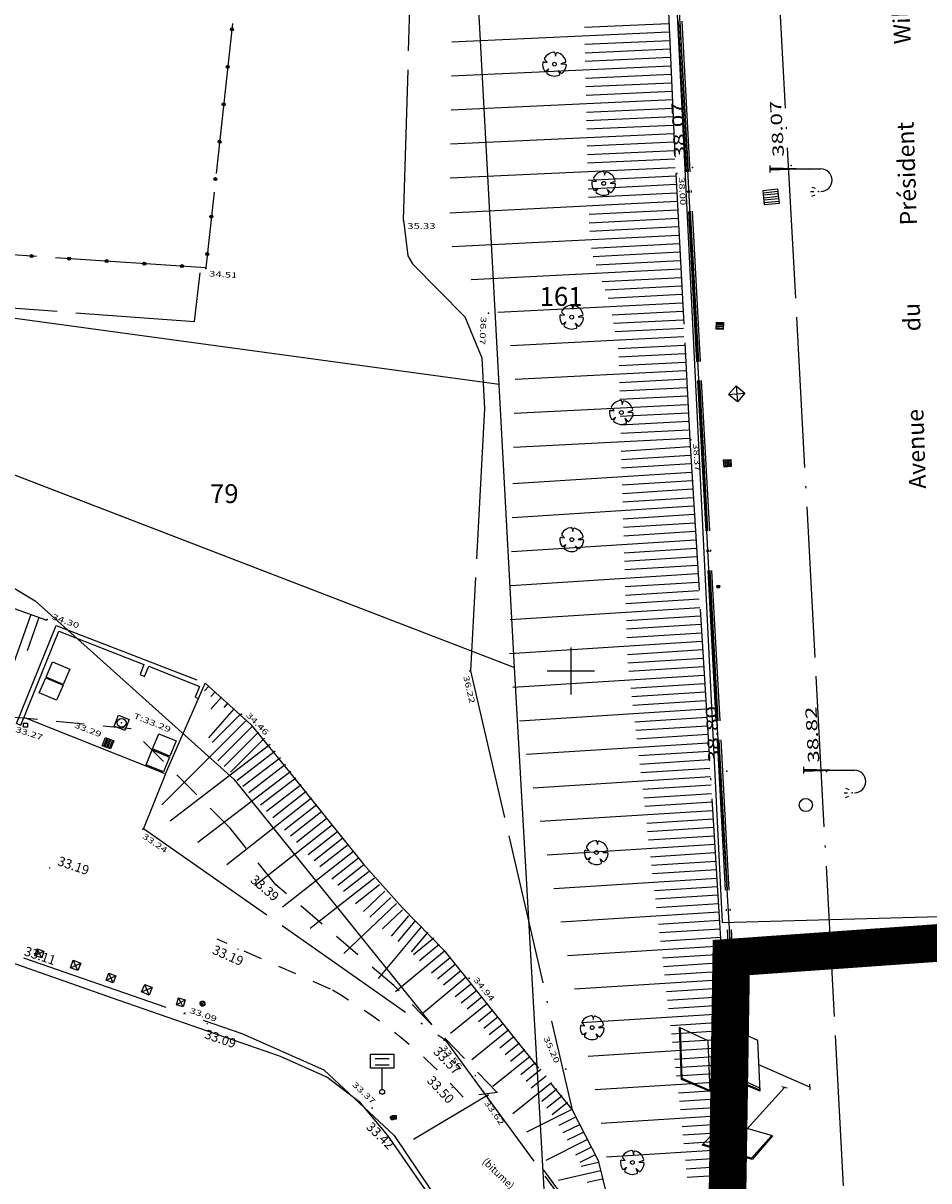
# Model space of a CAD drawing. Units: millimetres. Extents: x 601063 to 602103, y 136179 to 136912.
# Drawn here: x 601421 to 601469, y 136373 to 136434 of the extents above; entities that cross this region are included whole.
import ezdxf
from ezdxf.enums import TextEntityAlignment as Align

# ---------------------------------------------------------------- set-up
doc = ezdxf.new("R2010")
doc.units = ezdxf.units.MM
for name, pattern in [('43690', [8, -1, 1, -1, 1, -1, 1, -1, 1]), ('59367', [4, 1.5, -1, 1.5]), ('CONTINU', [0]), ('DISCONTINU', [1.3, 1, -0.3]), ('SECTION', [19, 8, -1, 8, -1, 0, -1])]:
    doc.linetypes.add(name, pattern=pattern)
for name, color, linetype in [('DIGIT_14697RATP_VOIE', 251, 'CONTINU'), ('FDP_ALTIMETRIE', 4, 'Continuous'), ('FDP_ASSAINISSEMENT', 19, 'Continuous'), ('FDP_ECLAIRAGE', 19, 'Continuous'), ('FDP_FONDDEPLAN', 19, 'Continuous'), ('FDP_HABILLAGETALUS', 19, 'Continuous'), ('FDP_MOBILIERURBAIN', 19, 'Continuous'), ('FDP_PTT', 19, 'Continuous'), ('FDP_TALUSN', 19, 'Continuous'), ('FDP_TEXTESVOIRIE', 19, 'Continuous'), ('FDP_VEGETATION', 19, 'Continuous'), ('FDP_VOIRIE', 19, 'Continuous'), ('SDE16029_FDP_ALTIMETRIE', 4, 'Continuous'), ('SDE16029_FDP_FONDDEPLAN', 7, 'Continuous'), ('SDE16029_LIMITES_MATERIAUX', 7, 'CONTINU'), ('SDE16029_MOBILIERS_URBAIN', 7, 'CONTINU'), ('SDE16029_NIVELLEMENT', 4, 'CONTINU'), ('SDE16029_TEXTES_NATURE', 211, 'CONTINU'), ('SDE16838_16403_VOIES_EXISTANTES', 200, 'Continuous'), ('SDE16838_ATGT_CADASTRE', 5, 'CONTINU'), ('SDE16838_ATGT_CADASTRE_EAU', 77, 'Continuous'), ('SDE16838_ATGT_PERIMETRE_0902', 20, 'DISCONTINU'), ('SDE16838_ATGT_PTPAR1', 5, 'Continuous'), ('SDE2678_CARROYAGE', 7, 'CONTINU')]:
    doc.layers.add(name, color=color, linetype=linetype)
doc.styles.add('NOMRUE', font='8ROMAND.SHX', dxfattribs={"oblique": 13.5, "height": 3.5})
doc.styles.add('PTZ', font='SIMPLEX.SHX', dxfattribs={"oblique": 13.5, "height": 0.65})
doc.styles.add('ROMANS', font='ROMANS')
doc.styles.add('TEXTE', font='ISO.shx')

# ---------------------------------------------------------------- blocks, each defined once
blk = doc.blocks.new('S0111S0111CLOTUR', base_point=(0.5, 0.5))
at = {"layer": 'FDP_FONDDEPLAN'}
for radius in [0.08, 0.04]:
    blk.add_circle((0.5, 0.5), radius, dxfattribs=at)
blk = doc.blocks.new('S2511S2511RECTAN')
at = {"layer": 'FDP_PTT'}
for p, q in [((0, 0), (0, 1)), ((0, 1), (1, 1)), ((1, 1), (1, 0)), ((1, 0), (0, 0))]:
    blk.add_line(p, q, dxfattribs=at)
blk = doc.blocks.new('S2238S2238GRILLE', base_point=(0.5, 0.5))
at = {"layer": 'FDP_ASSAINISSEMENT'}
for p, q in [((0, 0), (0, 1)), ((0, 1), (1, 1)), ((0, 0.84), (1, 0.84)), ((1, 0.67), (0, 0.67)), ((0, 0.5), (1, 0.5)), ((1, 0.33), (0, 0.33)), ((0, 0.16), (1, 0.16)), ((1, 0), (0, 0)), ((1, 1), (1, 0))]:
    blk.add_line(p, q, dxfattribs=at)
blk = doc.blocks.new('S2234S2234TAMPON', base_point=(0.5, 0.5))
at = {"layer": 'FDP_ASSAINISSEMENT'}
for p, q in [((0, 0), (0, 1)), ((0, 1), (1, 1)), ((1, 1), (1, 0)), ((1, 0), (0, 0))]:
    blk.add_line(p, q, dxfattribs=at)
blk.add_circle((0.5, 0.5), 0.38, dxfattribs=at)
blk = doc.blocks.new('S0403S0403PCBD--', base_point=(0.5, 0.55))
at = {"layer": 'FDP_ALTIMETRIE'}
blk.add_point((0.5, 0.5), dxfattribs=at)
blk = doc.blocks.new('S0402S0402PCHD--', base_point=(0.5, 0.45))
at = {"layer": 'FDP_ALTIMETRIE'}
blk.add_point((0.5, 0.5), dxfattribs=at)
blk = doc.blocks.new('S0404S0404PCBG--', base_point=(2, 1.04))
at = {"layer": 'FDP_ALTIMETRIE'}
blk.add_point((2, 1), dxfattribs=at)
blk = doc.blocks.new('S0405S0405PCHG--', base_point=(2, 0.96))
at = {"layer": 'FDP_ALTIMETRIE'}
blk.add_point((2, 1), dxfattribs=at)
blk = doc.blocks.new('S0412S0412HD-TAM', base_point=(0.1, 0.5))
at = {"layer": 'FDP_ALTIMETRIE'}
blk.add_point((0.1, 0.5), dxfattribs=at)
blk = doc.blocks.new('S0302S0302ARBRE-', base_point=(3, 3))
at = {"layer": 'FDP_VEGETATION'}
for p, q in [((0.36, 3.54), (1.14, 3.48)), ((1.14, 3.48), (0.54, 4.14)), ((3.12, 5.76), (3.24, 5.04)), ((3.24, 5.04), (3.42, 5.76)), ((5.58, 3.42), (4.62, 3.06)), ((4.62, 3.06), (5.64, 3)), ((0.84, 1.32), (1.5, 1.8)), ((1.5, 1.8), (1.08, 1.08)), ((4.32, 0.6), (3.96, 1.44)), ((3.96, 1.44), (4.56, 0.84))]:
    blk.add_line(p, q, dxfattribs=at)
blk.add_circle((3, 3), 0.48, dxfattribs=at)
for centre, radius, start, end in [((3.015, 3.071), 2.94, 94.978, 149.574), ((2.825, 5.707), 0.3, 10.164, 102.456), ((3.664, 5.585), 0.3, 79.219, 144.384), ((3.024, 3.024), 2.94, 13.701, 76.299), ((2.976, 2.984), 3, 172.797, 213.684), ((0.238, 3.334), 0.24, 59.349, 188.032), ((0.869, 4.401), 0.42, 157.793, 218.467), ((5.58, 3.72), 0.3, 270, 0), ((5.66, 2.641), 0.36, 19.373, 93.246), ((0.66, 1.56), 0.3, 233.13, 306.87), ((1.32, 0.9), 0.3, 143.13, 216.87), ((3.017, 2.932), 2.94, 228.784, 293.724), ((4.04, 0.493), 0.3, 302.333, 20.796), ((4.813, 1), 0.3, 212.333, 290.796), ((3.07, 3.005), 2.94, 308.989, 355.217)]:
    blk.add_arc(centre, radius, start, end, dxfattribs=at)
blk = doc.blocks.new('S0133S0133BORNE-', base_point=(0.5, 0.5))
at = {"layer": 'FDP_FONDDEPLAN'}
for p, q in [((0.4, 0.4), (0.4, 0.6)), ((0.4, 0.6), (0.6, 0.6)), ((0.6, 0.4), (0.4, 0.4)), ((0.6, 0.6), (0.6, 0.4))]:
    blk.add_line(p, q, dxfattribs=at)
blk = doc.blocks.new('S0152S0152PILAST')
at = {"layer": 'FDP_FONDDEPLAN'}
for p, q in [((0, 0), (0, 1)), ((0, 1), (1, 1)), ((0, 0), (1, 1)), ((1, 0), (0, 1)), ((1, 0), (0, 0)), ((1, 1), (1, 0))]:
    blk.add_line(p, q, dxfattribs=at)
blk = doc.blocks.new('S2638DLAMPADAIRE', base_point=(0.9, 3))
for p, q in [((0.9, 3.18), (0.9, 2.82)), ((0.9, 3.06), (3, 3)), ((0.9, 3), (3.6, 3)), ((3, 3), (0.9, 2.94)), ((3.12, 2.04), (3.3, 1.98)), ((3.3, 1.98), (3.3, 1.98)), ((3.3, 1.98), (3.3, 1.98)), ((3.06, 1.8), (3.24, 1.8)), ((3.12, 1.56), (3.3, 1.62))]:
    blk.add_line(p, q)
blk.add_arc((3.6, 2.4), 0.6, 270, 90)
blk.add_point((3.48, 1.8))
blk = doc.blocks.new('S2203REGARD-----', base_point=(0.5, 0.5))
blk.add_circle((0.5, 0.5), 0.35)
blk = doc.blocks.new('S2238GRILLE-CODE', base_point=(0.5, 0.5))
for p, q in [((0, 0), (0, 1)), ((0, 1), (1, 1)), ((0, 0.84), (1, 0.84)), ((1, 1), (1, 0)), ((1, 0.67), (0, 0.67)), ((0, 0.5), (1, 0.5)), ((1, 0.33), (0, 0.33)), ((0, 0.16), (1, 0.16)), ((1, 0), (0, 0))]:
    blk.add_line(p, q)
blk = doc.blocks.new('S0521GRAND-PANNE', base_point=(1.6, 0))
for p, q in [((1.5, 2.65), (2.2, 4.15)), ((1.55, 2.65), (2.25, 4.1)), ((2.2, 4.15), (4.95, 4.15)), ((2.25, 4.1), (4.9, 4.1)), ((4.2, 2.65), (4.95, 4.15)), ((1.5, 2.65), (4.2, 2.65)), ((1.6, 0), (2.9, 2.65)), ((1.45, 0), (1.75, 0))]:
    blk.add_line(p, q)
blk = doc.blocks.new('S0503POTEAU-----', base_point=(0.5, 0.5))
for radius in [0.08, 0.04]:
    blk.add_circle((0.5, 0.5), radius)
blk = doc.blocks.new('S0402PCHD-------', base_point=(0.5, 0.5))
blk.add_point((0.5, 0.5))
blk = doc.blocks.new('S0152PILASTRE-CA')
for p, q in [((0, 0), (0, 1)), ((0, 1), (1, 1)), ((0, 0), (1, 1)), ((1, 0), (0, 1)), ((1, 0), (0, 0)), ((1, 1), (1, 0))]:
    blk.add_line(p, q)
blk = doc.blocks.new('BL54', base_point=(1.5, 1))
blk.add_lwpolyline([(1, 1, -1.00031655), (2, 1, -1.00031655), (1, 1)], format="xyb")
for points in [[(1, 0.9375), (1.5625, 1.5)], [(1.140625, 0.640625), (1.859375, 1.359375)], [(2, 1.0625), (1.4375, 0.5)]]:
    blk.add_lwpolyline(points)
blk = doc.blocks.new('BL30', base_point=(1.5, 1))
for points in [[(1.5, 0.562), (1.515, 0.562), (1.539, 0.551), (1.549, 0.539), (1.558, 0.527), (1.564, 0.501), (1.561, 0.486), (1.558, 0.471), (1.541, 0.45), (1.527, 0.444), (1.514, 0.437), (1.486, 0.437), (1.473, 0.444), (1.459, 0.45), (1.442, 0.471), (1.439, 0.486), (1.436, 0.501), (1.442, 0.527), (1.451, 0.539), (1.461, 0.551), (1.485, 0.562), (1.5, 0.562), (1.5, 1.125), (1.188, 1.125), (1.188, 1.5), (1.812, 1.5), (1.812, 1.125), (1.5, 1.125)], [(1.688, 1.375), (1.312, 1.375)], [(1.312, 1.219), (1.688, 1.219)]]:
    blk.add_lwpolyline(points)
blk = doc.blocks.new('BL1', base_point=(1.5, 1))
for points in [[(1.5, 1.03125), (1.5, 0.96875)], [(1.46875, 1), (1.53125, 1)]]:
    blk.add_lwpolyline(points)
blk = doc.blocks.new('SDE2678_caro')
at = {"layer": 'SDE2678_CARROYAGE'}
for points in [[(601450, 136401.25), (601450, 136398.75)], [(601448.75, 136400), (601451.25, 136400)]]:
    blk.add_lwpolyline(points, dxfattribs=at)

msp = doc.modelspace()

# ---------------------------------------------------------------- linework, layer by layer
at = {"layer": 'DIGIT_14697RATP_VOIE', "linetype": 'SECTION'}
msp.add_lwpolyline([(601459.44, 136465.925), (601466.992, 136325.935), (601466.737, 136315.658), (601465.679, 136305.45), (601458.074, 136265.296)], dxfattribs=at)
at = {"layer": 'FDP_FONDDEPLAN', "linetype": 'SECTION'}
for points in [[(601370.617, 136425.39), (601374.357, 136457.838), (601434.118, 136453.358), (601430.615, 136421.412), (601370.617, 136425.39)], [(601441.118, 136423.927), (601441.561, 136438.617)], [(601441.118, 136423.927), (601441.351, 136422.036), (601441.587, 136421.625), (601444.37, 136418.809), (601445.276, 136416.622), (601445.42, 136413.942)], [(601445.42, 136413.942), (601444.679, 136400.013), (601450.066, 136376.698)], [(601420.571, 136397.213), (601422.679, 136402.418), (601430.578, 136399.351)], [(601420.571, 136397.213), (601420.795, 136397.125), (601422.811, 136402.105), (601427.331, 136400.338), (601427.134, 136399.817), (601427.362, 136399.71), (601427.594, 136400.247), (601430.282, 136399.176), (601430.059, 136398.602), (601430.229, 136398.533), (601430.578, 136399.351)], [(601428.48, 136394.541), (601427.3, 136391.644), (601443.31, 136380.432), (601455.831, 136363.315)], [(601450.066, 136376.698), (601451.445, 136374.004), (601453.235, 136366.922)]]:
    msp.add_lwpolyline(points, dxfattribs=at)
at = {"layer": 'FDP_HABILLAGETALUS'}
for p, q in [((601455.192, 136434.364), (601450.726, 136434.159)), ((601455.213, 136433.915), (601443.683, 136433.386)), ((601455.233, 136433.465), (601450.747, 136433.259)), ((601455.254, 136433.016), (601450.758, 136432.809)), ((601455.275, 136432.566), (601450.768, 136432.359)), ((601455.295, 136432.117), (601443.662, 136431.583)), ((601455.316, 136431.667), (601450.789, 136431.459)), ((601455.336, 136431.217), (601450.8, 136431.009)), ((601455.357, 136430.768), (601450.81, 136430.559)), ((601455.378, 136430.318), (601443.64, 136429.78)), ((601455.398, 136429.869), (601450.831, 136429.659)), ((601455.419, 136429.419), (601450.842, 136429.209)), ((601455.44, 136428.97), (601450.852, 136428.759)), ((601455.46, 136428.52), (601443.618, 136427.977)), ((601455.481, 136428.071), (601450.873, 136427.859)), ((601455.501, 136427.621), (601450.884, 136427.409)), ((601455.522, 136427.172), (601450.894, 136426.959)), ((601455.543, 136426.722), (601443.596, 136426.174)), ((601455.564, 136426.273), (601450.915, 136426.035)), ((601455.587, 136425.823), (601450.927, 136425.585)), ((601455.61, 136425.374), (601450.939, 136425.135)), ((601455.633, 136424.924), (601443.575, 136424.307)), ((601455.656, 136424.475), (601450.967, 136424.235)), ((601455.679, 136424.026), (601450.983, 136423.785)), ((601455.702, 136423.576), (601451.007, 136423.336)), ((601455.725, 136423.127), (601443.695, 136422.511)), ((601455.748, 136422.677), (601451.102, 136422.44)), ((601455.771, 136422.228), (601451.19, 136421.993)), ((601455.794, 136421.779), (601451.347, 136421.551)), ((601455.817, 136421.329), (601444.71, 136420.761)), ((601455.84, 136420.88), (601451.663, 136420.666)), ((601455.863, 136420.43), (601451.821, 136420.223)), ((601455.886, 136419.981), (601451.978, 136419.781)), ((601455.909, 136419.532), (601446.125, 136419.031)), ((601455.932, 136419.082), (601452.19, 136418.891)), ((601455.955, 136418.633), (601452.27, 136418.444)), ((601455.978, 136418.183), (601452.349, 136417.998)), ((601456.001, 136417.734), (601446.798, 136417.263)), ((601456.024, 136417.284), (601452.507, 136417.104)), ((601456.047, 136416.835), (601452.557, 136416.656)), ((601456.093, 136415.936), (601447.039, 136415.473)), ((601456.07, 136416.386), (601452.568, 136416.206)), ((601456.116, 136415.487), (601452.588, 136415.306)), ((601456.139, 136415.037), (601452.598, 136414.856)), ((601456.185, 136414.139), (601446.999, 136413.668)), ((601456.162, 136414.588), (601452.609, 136414.406)), ((601456.208, 136413.689), (601452.629, 136413.506)), ((601456.231, 136413.24), (601452.64, 136413.056)), ((601456.277, 136412.341), (601446.96, 136411.864)), ((601456.254, 136412.79), (601452.65, 136412.606)), ((601456.306, 136411.892), (601452.672, 136411.661)), ((601456.334, 136411.443), (601452.686, 136411.211)), ((601456.391, 136410.545), (601446.92, 136409.943)), ((601456.363, 136410.994), (601452.7, 136410.761)), ((601456.42, 136410.095), (601452.728, 136409.861)), ((601456.448, 136409.646), (601452.742, 136409.411)), ((601456.477, 136409.197), (601452.756, 136408.961)), ((601456.505, 136408.748), (601446.884, 136408.137)), ((601456.534, 136408.299), (601452.784, 136408.061)), ((601456.562, 136407.85), (601452.798, 136407.611)), ((601456.591, 136407.401), (601452.812, 136407.161)), ((601456.619, 136406.952), (601446.848, 136406.332)), ((601456.648, 136406.503), (601452.84, 136406.261)), ((601456.676, 136406.054), (601452.854, 136405.811)), ((601456.705, 136405.604), (601452.868, 136405.361)), ((601456.733, 136405.155), (601446.812, 136404.526)), ((601456.762, 136404.706), (601452.895, 136404.461)), ((601456.79, 136404.257), (601452.909, 136404.011)), ((601456.819, 136403.808), (601452.923, 136403.561)), ((601456.847, 136403.359), (601446.776, 136402.72)), ((601421.333, 136402.992), (601419.697, 136398.402)), ((601421.757, 136402.841), (601421.124, 136401.064)), ((601456.876, 136402.91), (601452.951, 136402.661)), ((601456.904, 136402.461), (601452.965, 136402.211)), ((601456.933, 136402.012), (601452.979, 136401.761)), ((601456.961, 136401.563), (601446.74, 136400.914)), ((601456.99, 136401.114), (601453.007, 136400.861)), ((601457.018, 136400.664), (601453.025, 136400.411)), ((601457.047, 136400.215), (601453.078, 136399.963)), ((601457.075, 136399.766), (601446.915, 136399.121)), ((601430.773, 136399.196), (601430.555, 136398.949)), ((601431.11, 136398.899), (601430.892, 136398.651)), ((601457.104, 136399.317), (601453.183, 136399.068)), ((601457.132, 136398.868), (601453.236, 136398.621)), ((601431.448, 136398.601), (601430.886, 136397.964)), ((601431.785, 136398.303), (601431.567, 136398.056)), ((601457.161, 136398.419), (601453.289, 136398.173)), ((601432.123, 136398.006), (601430.755, 136396.455)), ((601432.459, 136397.706), (601430.961, 136396.208)), ((601457.189, 136397.97), (601447.279, 136397.341)), ((601457.218, 136397.521), (601453.395, 136397.278)), ((601432.777, 136397.388), (601428.277, 136392.887)), ((601433.095, 136397.07), (601431.255, 136395.229)), ((601457.246, 136397.072), (601453.448, 136396.831)), ((601433.413, 136396.752), (601431.591, 136394.929)), ((601433.732, 136396.434), (601431.928, 136394.63)), ((601457.275, 136396.623), (601453.5, 136396.383)), ((601434.028, 136396.096), (601428.723, 136392.022)), ((601434.302, 136395.739), (601432.28, 136394.186)), ((601457.303, 136396.173), (601447.644, 136395.56)), ((601457.332, 136395.724), (601453.606, 136395.488)), ((601434.576, 136395.383), (601432.591, 136393.858)), ((601434.85, 136395.026), (601432.902, 136393.529)), ((601457.36, 136395.275), (601453.659, 136395.04)), ((601435.124, 136394.669), (601430.201, 136390.888)), ((601457.389, 136394.826), (601453.712, 136394.593)), ((601435.398, 136394.312), (601433.524, 136392.872)), ((601435.673, 136393.955), (601433.835, 136392.544)), ((601457.417, 136394.377), (601448.009, 136393.78)), ((601457.446, 136393.928), (601453.817, 136393.698)), ((601436.229, 136393.247), (601431.738, 136389.714)), ((601435.951, 136393.601), (601434.172, 136392.202)), ((601457.474, 136393.479), (601453.87, 136393.25)), ((601436.507, 136392.894), (601434.799, 136391.55)), ((601457.531, 136392.581), (601448.373, 136391.999)), ((601457.503, 136393.03), (601453.923, 136392.803)), ((601436.785, 136392.54), (601435.112, 136391.224)), ((601437.064, 136392.186), (601435.426, 136390.898)), ((601457.56, 136392.132), (601454.029, 136391.907)), ((601437.342, 136391.833), (601433.214, 136388.585)), ((601437.62, 136391.479), (601436.053, 136390.246)), ((601457.588, 136391.683), (601454.081, 136391.46)), ((601437.898, 136391.125), (601436.366, 136389.92)), ((601438.177, 136390.772), (601436.68, 136389.594)), ((601457.645, 136390.784), (601448.738, 136390.219)), ((601457.617, 136391.233), (601454.134, 136391.012)), ((601438.455, 136390.418), (601434.69, 136387.456)), ((601457.674, 136390.335), (601454.24, 136390.117)), ((601438.733, 136390.064), (601437.307, 136388.942)), ((601439.011, 136389.711), (601437.62, 136388.616)), ((601457.702, 136389.886), (601454.293, 136389.67)), ((601439.568, 136389.003), (601436.166, 136386.327)), ((601439.29, 136389.357), (601437.934, 136388.29)), ((601457.759, 136388.988), (601449.102, 136388.438)), ((601457.731, 136389.437), (601454.345, 136389.222)), ((601439.846, 136388.65), (601438.561, 136387.639)), ((601440.131, 136388.302), (601438.998, 136387.233)), ((601457.788, 136388.539), (601454.451, 136388.327)), ((601440.749, 136387.648), (601437.945, 136385.002)), ((601440.44, 136387.975), (601439.329, 136386.927)), ((601457.816, 136388.09), (601454.504, 136387.879)), ((601457.845, 136387.641), (601454.557, 136387.432)), ((601441.058, 136387.32), (601439.992, 136386.314)), ((601457.873, 136387.192), (601449.467, 136386.658)), ((601442.065, 136386.424), (601439.775, 136383.676)), ((601441.374, 136387.001), (601440.469, 136385.914)), ((601441.719, 136386.713), (601440.822, 136385.636)), ((601457.902, 136386.742), (601454.662, 136386.537)), ((601442.411, 136386.136), (601441.53, 136385.079)), ((601442.725, 136385.817), (601441.65, 136384.928)), ((601457.93, 136386.293), (601454.715, 136386.089)), ((601457.959, 136385.844), (601454.768, 136385.642)), ((601443.012, 136385.47), (601441.968, 136384.607)), ((601457.987, 136385.395), (601449.831, 136384.877)), ((601443.299, 136385.123), (601440.692, 136382.968)), ((601443.586, 136384.777), (601442.609, 136383.963)), ((601458.016, 136384.946), (601454.874, 136384.747)), ((601443.874, 136384.431), (601442.928, 136383.643)), ((601444.162, 136384.085), (601443.248, 136383.323)), ((601458.044, 136384.497), (601454.927, 136384.299)), ((601458.073, 136384.048), (601454.979, 136383.852)), ((601444.45, 136383.74), (601442.175, 136381.843)), ((601444.735, 136383.391), (601443.868, 136382.692)), ((601458.101, 136383.599), (601450.196, 136383.097)), ((601445.017, 136383.041), (601444.184, 136382.369)), ((601458.13, 136383.15), (601455.085, 136382.956)), ((601445.582, 136382.34), (601443.608, 136380.748)), ((601445.3, 136382.691), (601444.5, 136382.046)), ((601458.158, 136382.701), (601455.138, 136382.509)), ((601458.187, 136382.251), (601455.191, 136382.061)), ((601445.865, 136381.99), (601445.101, 136381.375)), ((601446.147, 136381.64), (601445.383, 136381.023)), ((601458.215, 136381.802), (601450.56, 136381.316)), ((601446.712, 136380.939), (601444.737, 136379.346)), ((601446.43, 136381.289), (601445.664, 136380.672)), ((601458.244, 136381.353), (601455.296, 136381.166)), ((601458.272, 136380.904), (601455.349, 136380.719)), ((601446.994, 136380.589), (601446.226, 136379.969)), ((601458.301, 136380.455), (601455.402, 136380.271)), ((601447.277, 136380.239), (601446.508, 136379.618)), ((601447.559, 136379.888), (601446.789, 136379.267)), ((601458.329, 136380.006), (601450.925, 136379.536)), ((601447.842, 136379.538), (601445.854, 136377.935)), ((601448.124, 136379.188), (601447.348, 136378.562)), ((601458.358, 136379.557), (601455.508, 136379.376)), ((601458.386, 136379.108), (601455.56, 136378.928)), ((601448.407, 136378.837), (601447.625, 136378.207)), ((601448.689, 136378.487), (601447.901, 136377.851)), ((601458.415, 136378.659), (601455.613, 136378.481)), ((601448.972, 136378.137), (601446.924, 136376.486)), ((601458.443, 136378.21), (601451.289, 136377.756)), ((601449.254, 136377.787), (601448.453, 136377.14)), ((601449.537, 136377.436), (601448.729, 136376.785)), ((601458.472, 136377.761), (601455.719, 136377.586)), ((601458.5, 136377.311), (601455.772, 136377.138)), ((601450.09, 136376.728), (601447.642, 136375.51)), ((601449.819, 136377.086), (601449.005, 136376.429)), ((601458.529, 136376.862), (601455.817, 136376.69)), ((601450.29, 136376.325), (601449.362, 136375.863)), ((601458.557, 136376.413), (601451.614, 136375.973)), ((601458.586, 136375.964), (601455.907, 136375.794)), ((601450.491, 136375.922), (601449.584, 136375.471)), ((601450.691, 136375.519), (601449.806, 136375.079)), ((601458.615, 136375.515), (601455.952, 136375.346)), ((601450.892, 136375.116), (601448.667, 136374.01)), ((601458.643, 136375.066), (601455.997, 136374.898)), ((601451.092, 136374.714), (601450.25, 136374.295)), ((601451.293, 136374.311), (601450.472, 136373.903)), ((601458.672, 136374.617), (601451.898, 136374.187)), ((601458.7, 136374.168), (601456.087, 136374.002)), ((601451.469, 136373.899), (601450.548, 136373.686)), ((601458.729, 136373.719), (601456.132, 136373.554)), ((601451.571, 136373.461), (601449.354, 136372.949)), ((601451.672, 136373.022), (601450.872, 136372.838)), ((601458.757, 136373.27), (601456.177, 136373.106))]:
    msp.add_line(p, q, dxfattribs=at)
at = {"layer": 'FDP_TALUSN', "linetype": 'SECTION'}
for points in [[(601454.298, 136454.462), (601455.575, 136426.407)], [(601455.575, 136426.407), (601456.318, 136412.268), (601458.741, 136372.995)], [(601370.226, 136422.587), (601391.777, 136420.632), (601394.331, 136419.837), (601396.471, 136418.287), (601398.511, 136415.987), (601400.981, 136414.006), (601403.557, 136412.137), (601405.915, 136410.033), (601407.728, 136407.901), (601410.531, 136406.831), (601422.181, 136402.69)], [(601430.578, 136399.351), (601433.001, 136397.162), (601435.084, 136394.616), (601437.029, 136392.189), (601438.967, 136389.755), (601441.062, 136387.416), (601443.272, 136385.15), (601450.066, 136376.698)]]:
    msp.add_lwpolyline(points, dxfattribs=at)
at = {"layer": 'FDP_VOIRIE', "linetype": 'SECTION'}
for points in [[(601454.177, 136462.546), (601459.074, 136372.184), (601462.36, 136325.739), (601462.007, 136315.37), (601460.969, 136305.055), (601453.265, 136264.426)], [(601454.277, 136462.551), (601459.174, 136372.191), (601462.461, 136325.739), (601462.108, 136315.364), (601461.069, 136305.043), (601453.364, 136264.408)], [(601454.376, 136462.555), (601459.273, 136372.197), (601462.561, 136325.738), (601462.208, 136315.357), (601461.169, 136305.03), (601453.462, 136264.389)], [(601275.996, 136412.46), (601280.578, 136410.406), (601284.566, 136409.861), (601289.564, 136410.743), (601293.498, 136412.821), (601301.041, 136420.576), (601303.429, 136422.462), (601306.165, 136423.509), (601307.603, 136423.653), (601358.299, 136406.527), (601432.535, 136380.743)], [(601376.647, 136422.466), (601430.011, 136418.562), (601430.317, 136421.145)], [(601420.984, 136397.533), (601428.48, 136394.541), (601430.229, 136398.533)], [(601432.535, 136380.743), (601436.892, 136378.83), (601440.625, 136375.343), (601449.758, 136361.737), (601453.019, 136358.383), (601457.212, 136356.288), (601457.906, 136356.105)], [(601445.628, 136377.493), (601441.639, 136375.123)]]:
    msp.add_lwpolyline(points, dxfattribs=at)
at = {"layer": 'SDE16029_FDP_FONDDEPLAN'}
msp.add_polyline3d([(601393.667, 136416.591, 0), (601409.576, 136410.931, 0), (601421.551, 136403.721, 0), (601432.113, 136394.25, 0), (601442.601, 136381.234, 0)], dxfattribs=at)
at = {"layer": 'SDE16029_LIMITES_MATERIAUX', "linetype": '59367'}
msp.add_lwpolyline([(601446.091, 136377.617), (601440.6, 136383.307), (601434.338, 136388.649), (601431.904, 136391.662), (601426.652, 136396.922), (601420.295, 136397.553), (601403.336, 136405.674)], dxfattribs=at)
at = {"layer": 'SDE16029_LIMITES_MATERIAUX', "linetype": '43690'}
msp.add_lwpolyline([(601446.108, 136377.622), (601444.278, 136377.373, 0.080557), (601437.237, 136383.107), (601431.226, 136385.753)], format="xyb", dxfattribs=at)
at = {"layer": 'SDE16838_16403_VOIES_EXISTANTES'}
msp.add_lwpolyline([(601440.79, 136512.656), (601442.766, 136478.547), (601453.494, 136478.422), (601458.033, 136386.648), (601481.082, 136387.28), (601495.153, 136387.666), (601492.428, 136436.863), (601495.743, 136437.251), (601493.735, 136467.835), (601493.048, 136477.455), (601509.746, 136474.672), (601535.053, 136469.53), (601549.196, 136466.559), (601586.234, 136458.744), (601600.902, 136470.294), (601552.67, 136480.24), (601539.178, 136483.269), (601531.316, 136484.987), (601522.884, 136486.648), (601508.826, 136489.273), (601492.504, 136492.298), (601492.289, 136501.705), (601508.007, 136503.497), (601558.273, 136509.056)], dxfattribs=at)
at = {"layer": 'SDE16838_ATGT_CADASTRE'}
msp.add_line((601452.813, 136298.02), (601447.002, 136400.186), dxfattribs=at)
for points in [[(601438.419, 136553.556), (601426.903, 136561.073), (601373.088, 136529.145), (601301.242, 136440.717), (601305.315, 136439.404), (601306.263, 136440.51), (601369.441, 136419.026), (601371.427, 136425.397), (601387.073, 136423.263), (601447.002, 136400.186), (601442.751, 136478.829), (601438.419, 136553.556)], [(601448.518, 136373.542), (601454.554, 136365.267), (601455.497, 136364.046), (601456.551, 136363.253), (601459.886, 136362.123), (601457.665, 136399.008), (601453.494, 136478.422), (601435.313, 136478.634), (601385.896, 136470.909), (601376.011, 136468.365), (601351.136, 136459.928), (601336.226, 136453.739), (601320.185, 136446.192), (601309.46, 136439.42), (601306.925, 136438.087), (601310.859, 136430.427)], [(601393.573, 136446.749), (601386.036, 136423.662), (601447.002, 136400.186)]]:
    msp.add_lwpolyline(points, dxfattribs=at)
msp.add_lwpolyline([(601446.191, 136415.202), (601318.667, 136432.592), (601310.878, 136430.448), (601297.893, 136426.033), (601288.256, 136417.047, -0.304728), (601280.727, 136415.823)], format="xyb", dxfattribs=at)
at = {"layer": 'SDE16838_ATGT_CADASTRE_EAU', "color": 77}
msp.add_lwpolyline([(601449.31, 136362.337), (601443.048, 136371.345), (601440.278, 136375.341), (601438.824, 136377.066), (601437.04, 136378.435), (601434.589, 136379.526), (601426.011, 136382.501), (601407.381, 136389.054)], dxfattribs=at)
at = {"layer": 'SDE16838_ATGT_PERIMETRE_0902', "ltscale": 5, "const_width": 2, "flags": 128}
msp.add_lwpolyline([(601838.445, 136578.879), (601834.717, 136585.868), (601862.601, 136595.906), (601868.195, 136597.92), (601877.776, 136601.365), (601884.201, 136603.682), (601908.061, 136612.271), (601908.061, 136612.271), (601872.149, 136642.253), (601896.072, 136666.97), (601904.649, 136675.905), (601935.783, 136708.542), (601948.004, 136721.073), (601961.334, 136734.954), (601966.529, 136740.364), (601955.42, 136740.633), (601937.237, 136741.498), (601867.313, 136744.803), (601864.904, 136683.2), (601864.318, 136668.212), (601862.848, 136633.024), (601847.823, 136623.052), (601841.847, 136618.873), (601818.834, 136613.505), (601815.591, 136612.629), (601806.005, 136612.893), (601803.668, 136612.973), (601798.65, 136613.126), (601798.642, 136612.876), (601794.381, 136613.007), (601794.389, 136613.257), (601789.44, 136613.408), (601787.464, 136613.608), (601786.473, 136613.646), (601777.849, 136613.964), (601773.272, 136614.143), (601764.478, 136614.379), (601763.478, 136614.397), (601761.541, 136614.433), (601756.48, 136614.629), (601756.47, 136614.379), (601752.258, 136614.541), (601752.268, 136614.791), (601747.258, 136614.985), (601713.007, 136625.411), (601712.564, 136666.963), (601711.934, 136731.37), (601711.924, 136732.359), (601711.643, 136761.054), (601710.527, 136760.6), (601705.075, 136775.317), (601709.062, 136776.793), (601712.844, 136778.37), (601715.001, 136779.266), (601718.628, 136780.053), (601718.581, 136780.169), (601720.241, 136780.767), (601723.167, 136773.315), (601725.14, 136768.309), (601725.736, 136766.797), (601742.594, 136773.587), (601742, 136775.049), (601738.621, 136783.373), (601736.765, 136787.943), (601746.102, 136791.576), (601753.101, 136793.753), (601753.181, 136793.582), (601756.533, 136795.062), (601756.256, 136797.276), (601751.102, 136810.591), (601740.169, 136806.306), (601745.411, 136793.37), (601741.296, 136791.755), (601734.746, 136789.236), (601730.59, 136787.556), (601727.242, 136786.32), (601722.856, 136784.585), (601720.099, 136783.541), (601713.656, 136781.047), (601706.921, 136778.482), (601693.237, 136773.043), (601685.8, 136770.154), (601678.201, 136767.112), (601672.872, 136765.09), (601672.31, 136766.807), (601671.719, 136766.902), (601670.409, 136766.979), (601669.783, 136766.899), (601669.121, 136766.748), (601668.024, 136766.374), (601667.299, 136765.685), (601666.342, 136764.103), (601665.973, 136762.508), (601664.134, 136761.449), (601660.593, 136759.427), (601660.632, 136759.327), (601656.985, 136757.446), (601654.825, 136756.151), (601651.565, 136754.063), (601648.969, 136752.401), (601646.451, 136750.844), (601638.436, 136745.606), (601636.381, 136744.198), (601633.065, 136742.811), (601625.147, 136739.479), (601625.145, 136737.489), (601625.105, 136700.453), (601601.787, 136691.681), (601600.953, 136693.885), (601585.645, 136688.197), (601580.545, 136699.406), (601579.254, 136702.025), (601577.028, 136706.542), (601573.894, 136712.899), (601569.784, 136720.963), (601568.576, 136724.537), (601586.743, 136731.061), (601581.52, 136746.002), (601572.924, 136742.719), (601563.611, 136739.161), (601558.362, 136753.011), (601555.025, 136751.787), (601557.84, 136744.658), (601557.625, 136744.541), (601557.725, 136741.672), (601546.006, 136737.236), (601545.945, 136737.407), (601540.19, 136735.307), (601540.047, 136735.656), (601539.235, 136735.365), (601539.613, 136734.268), (601534.147, 136732.22), (601535.662, 136728.026), (601513.739, 136719.819), (601513.221, 136721.227), (601508.35, 136734.718), (601500.586, 136731.885), (601491.306, 136728.499), (601496.756, 136713.492), (601500.337, 136714.803), (601500.627, 136713.963), (601501.389, 136711.754), (601506.767, 136696.178), (601498.005, 136693.322), (601491.809, 136691.302), (601487.955, 136690.04), (601485.437, 136689.211), (601475.783, 136686.045), (601476.522, 136672.829), (601452.895, 136671.561), (601443.768, 136660.407), (601433.637, 136647.629), (601420.952, 136632.151), (601401.279, 136612.713), (601398.476, 136615.531), (601381.945, 136632.012), (601375.47, 136626.956), (601363.04, 136619.202), (601341.764, 136640.6), (601330.863, 136629.631), (601322.3, 136621.225), (601351.612, 136591.368), (601358.302, 136594.214), (601363.475, 136596.414), (601378.303, 136602.721), (601387.812, 136606.766), (601387.865, 136606.643), (601388.68, 136604.751), (601390.455, 136600.944), (601392.929, 136597.806), (601378.684, 136580.292), (601373.79, 136574.226), (601362.659, 136561.993), (601339.992, 136536.996), (601329.466, 136525.345), (601322.518, 136517.655), (601315.452, 136510.344), (601294.032, 136483.804), (601266.422, 136449.765), (601289.335, 136426.293), (601288.787, 136425.63), (601237.58, 136363.319), (601218.102, 136339.365), (601208.745, 136327.863), (601228.712, 136312.627), (601240.827, 136327.656), (601256.798, 136347.468), (601262.905, 136342.569), (601270.939, 136336.294), (601280.747, 136329.14), (601286.949, 136325.03), (601293.409, 136321.059), (601302.919, 136315.579), (601311.518, 136311.155), (601321.289, 136306.495), (601329.429, 136303.07), (601339.162, 136299.546), (601345.436, 136297.415), (601356.64, 136294.078), (601362.307, 136292.656), (601367.36, 136291.637), (601372.378, 136290.716), (601375.428, 136290.191), (601378.867, 136289.681), (601383.637, 136289.068), (601385.942, 136288.868), (601390.407, 136288.48), (601396.596, 136288.154), (601399.863, 136288.191), (601402.928, 136288.227), (601408.33, 136288.294), (601410.998, 136288.504), (601414.762, 136288.801), (601419.51, 136289.36), (601427.228, 136290.886), (601438.529, 136293.098), (601445.995, 136294.579), (601452.921, 136295.99), (601457.302, 136308.323), (601458.521, 136384.783), (601495.169, 136387.375), (601496.855, 136357.103), (601501.958, 136357.333), (601502.626, 136356.629), (601568.412, 136360.249), (601574.082, 136365.266), (601635.667, 136368.637), (601693.607, 136371.642), (601743.164, 136374.473), (601754.34, 136396.538), (601761.081, 136409.598), (601755.166, 136412.614), (601742.856, 136418.889), (601768.583, 136469.707), (601778.641, 136477.522), (601785.897, 136479.837), (601798.028, 136482.377), (601816.812, 136494.987), (601823.042, 136497.113), (601842.424, 136508.752), (601869.016, 136521.578)], close=True, dxfattribs=at)

# ---------------------------------------------------------------- block references
msp.add_blockref('SDE2678_caro', (0, 0))
at = {"layer": 'FDP_ALTIMETRIE'}
for name, p, rotation in [('S0402S0402PCHD--', (601455.575, 136426.407, 38), 273.045), ('S0402PCHD-------', (601456.471, 136426.739, 38.065), 93.08699999999997), ('S0402PCHD-------', (601461.704, 136426.83, 38.065), 93.08699999999997), ('S0403S0403PCBD--', (601430.615, 136421.412, 34.507), 356.283), ('S0403S0403PCBD--', (601445.681, 136418.997, 36.07), 267.197), ('S0402S0402PCHD--', (601456.318, 136412.268, 38.37), 274.465), ('S0402S0402PCHD--', (601422.181, 136402.69, 34.3), 340.155), ('S0403S0403PCBD--', (601444.679, 136400.013, 36.22), 283.256), ('S0402S0402PCHD--', (601432.478, 136397.669, 34.46), 314.504), ('S0412S0412HD-TAM', (601426.148, 136397.247, 33.285), 338.208), ('S0405S0405PCHG--', (601425.423, 136396.161, 33.29), 338.809), ('S0402PCHD-------', (601458.287, 136394.681, 38.795), 93.08699999999997), ('S0402PCHD-------', (601463.58, 136394.654, 38.815), 93.08699999999997), ('S0403S0403PCBD--', (601427.3, 136391.644, 33.24), 325.73), ('S0402S0402PCHD--', (601444.565, 136383.659, 34.94), 308.893), ('S0402S0402PCHD--', (601429.488, 136381.777, 33.09), 340.883), ('S0403S0403PCBD--', (601443.31, 136380.432, 33.56), 308.727), ('S0404S0404PCBG--', (601449.764, 136378.871, 35.2), 294.387), ('S0403S0403PCBD--', (601445.628, 136377.493, 33.62), 305.512), ('S0402S0402PCHD--', (601439.411, 136376.752, 33.37), 307.5550000000001), ('S0402S0402PCHD--', (601458.741, 136372.995, 38.81), 272.559)]:
    msp.add_blockref(name, p, dxfattribs=dict(at, rotation=rotation))
msp.add_blockref('S0403S0403PCBD--', (601441.118, 136423.927, 35.329), dxfattribs=at)
at = {"layer": 'FDP_ASSAINISSEMENT'}
for name, p, xscale, yscale, rotation in [('S2238GRILLE-CODE', (601460.634, 136425.167, 38.1), 0.78, 0.78, 5.528000000000005), ('S2238GRILLE-CODE', (601457.914, 136418.327, 38.315), 0.3700000000000001, 0.37, 356.7990000000001), ('S2238GRILLE-CODE', (601458.315, 136411.027, 38.455), 0.38, 0.38, 273.279), ('S2234S2234TAMPON', (601426.148, 136397.247, 33.285), 0.62, 0.62, 337.862), ('S2238S2238GRILLE', (601425.423, 136396.161, 33.29), 0.47, 0.47, 249.228)]:
    msp.add_blockref(name, p, dxfattribs=dict(at, xscale=xscale, yscale=yscale, rotation=rotation))
msp.add_blockref('S2203REGARD-----', (601462.477, 136392.882, 38.88), dxfattribs=at)
at = {"layer": 'FDP_ECLAIRAGE'}
for p in [(601460.573, 136426.655, 38.11), (601462.362, 136394.73, 38.86)]:
    msp.add_blockref('S2638DLAMPADAIRE', p, dxfattribs=at)
at = {"layer": 'FDP_FONDDEPLAN'}
for p, rotation in [((601432.002, 136434.065), 263.742), ((601431.784, 136432.077), 263.742), ((601431.566, 136430.089), 263.742), ((601431.348, 136428.101), 263.742), ((601431.13, 136426.113), 263.742), ((601430.912, 136424.125), 263.742), ((601421.364, 136422.025), 176.207), ((601430.694, 136422.137), 263.742), ((601423.36, 136421.893), 176.207), ((601425.356, 136421.761), 176.207), ((601427.351, 136421.628), 176.207), ((601429.347, 136421.496), 176.207)]:
    msp.add_blockref('S0111S0111CLOTUR', p, dxfattribs=dict(at, rotation=rotation))
for name, p, xscale, yscale, rotation in [('S0152PILASTRE-CA', (601458.773, 136415.142, 38.415), 0.61, 0.61, 230.013), ('S0152S0152PILAST', (601421.541, 136384.889, 33.12), 0.3799999999999999, 0.38, 341.136), ('S0152S0152PILAST', (601423.425, 136384.238, 33.12), 0.4299999999999999, 0.43, 339.599), ('S0152S0152PILAST', (601425.326, 136383.589, 33.12), 0.4, 0.4, 339.056), ('S0152S0152PILAST', (601427.21, 136382.961, 33.12), 0.43, 0.43, 337.101), ('S0152S0152PILAST', (601429.055, 136382.28, 33.13), 0.38, 0.38, 343.929)]:
    msp.add_blockref(name, p, dxfattribs=dict(at, xscale=xscale, yscale=yscale, rotation=rotation))
for p in [(601421.041, 136397.12, 33.23), (601440.633, 136376.297, 33.44)]:
    msp.add_blockref('S0133S0133BORNE-', p, dxfattribs=at)
at = {"layer": 'FDP_MOBILIERURBAIN'}
msp.add_blockref('S0503POTEAU-----', (601457.828, 136404.477, 38.55), dxfattribs=at)
for p, rotation in [((601460.038, 136377.856, 39.21), 91.94099999999999), ((601462.697, 136377.903, 39.21), 92.55400000000002), ((601461.347, 136377.886, 39.21), 164.039)]:
    msp.add_blockref('S0521GRAND-PANNE', p, dxfattribs=dict(at, rotation=rotation))
at = {"layer": 'FDP_PTT', "yscale": 0.99}
for p, xscale, rotation in [((601423.049, 136399.289), 0.8799999999999999, 67.01499999999994), ((601428.123, 136396.663, 33.278), 0.87, 247.627), ((601427.771, 136395.808), 0.85, 247.598)]:
    msp.add_blockref('S2511S2511RECTAN', p, dxfattribs=dict(at, xscale=xscale, rotation=rotation))
at = {"layer": 'FDP_PTT', "xscale": 0.88, "rotation": 66.99000000000002}
msp.add_blockref('S2511S2511RECTAN', (601422.69, 136398.442, 33.298), dxfattribs=at)
at = {"layer": 'FDP_VEGETATION', "xscale": 0.21, "yscale": 0.21}
for p in [(601449.138, 136432.218, 36.1), (601451.748, 136425.888, 36.99), (601450.048, 136418.788, 36.86), (601452.686, 136413.724, 37.5), (601450.054, 136406.974, 37.01), (601451.36, 136390.357, 36.38), (601451.139, 136381.062, 35.49), (601453.272, 136373.904, 36.07)]:
    msp.add_blockref('S0302S0302ARBRE-', p, dxfattribs=at)
at = {"layer": 'SDE16029_FDP_ALTIMETRIE'}
for name, p, rotation in [('S0403S0403PCBD--', (601430.615, 136421.412, 34.507), 356.283), ('S0403S0403PCBD--', (601445.681, 136418.997, 36.07), 267.197), ('S0403S0403PCBD--', (601444.679, 136400.013, 36.22), 283.256), ('S0402S0402PCHD--', (601429.488, 136381.777, 33.09), 340.883), ('S0403S0403PCBD--', (601443.31, 136380.432, 33.56), 308.727), ('S0403S0403PCBD--', (601445.628, 136377.493, 33.62), 305.512), ('S0402S0402PCHD--', (601439.411, 136376.752, 33.37), 307.5550000000001)]:
    msp.add_blockref(name, p, dxfattribs=dict(at, rotation=rotation))
at = {"layer": 'SDE16029_FDP_FONDDEPLAN', "rotation": 176.207}
for p in [(601427.351, 136421.628), (601429.347, 136421.496)]:
    msp.add_blockref('S0111S0111CLOTUR', p, dxfattribs=at)
at = {"layer": 'SDE16029_FDP_FONDDEPLAN'}
for p, xscale, yscale, rotation in [((601421.541, 136384.889, 33.12), 0.3799999999999999, 0.38, 341.136), ((601423.425, 136384.238, 33.12), 0.4299999999999999, 0.43, 339.599), ((601425.326, 136383.589, 33.12), 0.4, 0.4, 339.056), ((601427.21, 136382.961, 33.12), 0.43, 0.43, 337.101)]:
    msp.add_blockref('S0152S0152PILAST', p, dxfattribs=dict(at, xscale=xscale, yscale=yscale, rotation=rotation))
msp.add_blockref('S0133S0133BORNE-', (601440.633, 136376.297, 33.44), dxfattribs=at)
at = {"layer": 'SDE16029_MOBILIERS_URBAIN'}
for name, p, xscale, yscale, rotation in [('BL54', (601430.444, 136382.335), 0.26581949, 0.26581949, 74.12740169), ('BL30', (601439.982, 136378.653), 2.00015624, 2.00015624, 0.007370699999999999), ('BL54', (601440.537, 136376.271), 0.22556817, 0.22556817, 67.06899508)]:
    msp.add_blockref(name, p, dxfattribs=dict(at, xscale=xscale, yscale=yscale, rotation=rotation))
at = {"layer": 'SDE16029_NIVELLEMENT'}
for p, xscale, yscale, rotation in [((601422.315, 136389.552), 0.60045066, 0.60045066, 341.0545792), ((601434.347, 136388.647), 0.60030159, 0.60030159, 319.49766235), ((601432.317, 136385.236), 0.60042735, 0.60042735, 336.23641748), ((601430.684, 136381.269), 0.59986165, 0.59986165, 340.97742917), ((601444.922, 136378.51), 0.6004040299999999, 0.60040403, 313.93634291), ((601443.691, 136377.881), 0.6001933, 0.6001933, 313.16709416), ((601440.486, 136375.464), 0.59974161, 0.59974161, 315.78925772)]:
    msp.add_blockref('BL1', p, dxfattribs=dict(at, xscale=xscale, yscale=yscale, rotation=rotation))

# ---------------------------------------------------------------- texts
at = {"layer": 'FDP_ALTIMETRIE', "style": 'PTZ', "oblique": 15}
for s, height, rotation, width, p, p2 in [('38.07', 0.6, 93.09509, 1.250157, (601456.095, 136427.219), (601455.933, 136430.215)), ('38.07', 0.6, 93.09509, 1.250157, (601461.328, 136427.31), (601461.166, 136430.306)), ('38.00', 0.3, 273.05695, 1.250112, (601455.735, 136426.215), (601455.815, 136424.717)), ('34.51', 0.3, 356.29263, 1.40013, (601430.785, 136420.95), (601432.282, 136420.853)), ('36.07', 0.3, 267.17193, 1.249856, (601445.222, 136418.819), (601445.148, 136417.321)), ('38.37', 0.3, 274.4749, 1.249643, (601456.483, 136412.08), (601456.6, 136410.585)), ('34.30', 0.3, 340.16375, 1.250001, (601422.42, 136402.763), (601423.831, 136402.254)), ('36.22', 0.3, 283.25802, 1.249982, (601444.287, 136399.715), (601444.631, 136398.255)), ('38.80', 0.6, 93.09509, 1.250157, (601457.911, 136395.161), (601457.749, 136398.157)), ('T:33.29', 0.3, 338.22392, 1.267147, (601426.742, 136397.508), (601428.692, 136396.729)), ('34.46', 0.3, 314.514, 1.265511, (601432.725, 136397.632), (601433.777, 136396.562)), ('38.82', 0.6, 93.09509, 1.250157, (601463.204, 136395.134), (601463.042, 136398.13)), ('33.27', 0.3, 342.02399, 1.250194, (601420.48, 136396.779), (601421.907, 136396.316)), ('33.29', 0.3, 338.80885, 1.264545, (601423.609, 136397.014), (601425.007, 136396.472)), ('33.24', 0.3, 325.70595, 1.23506, (601427.212, 136391.16), (601428.451, 136390.315)), ('34.94', 0.3, 308.88641, 1.23573, (601444.807, 136383.598), (601445.749, 136382.43)), ('33.09', 0.3, 340.88846, 1.264771, (601429.726, 136381.853), (601431.143, 136381.362)), ('35.20', 0.3, 294.41235, 1.250099, (601448.537, 136380.511), (601449.157, 136379.145)), ('33.56', 0.3, 308.71948, 1.264707, (601443.084, 136379.994), (601444.022, 136378.824)), ('33.37', 0.3, 316.52516, 1.249755, (601438.364, 136378.008), (601439.452, 136376.976)), ('33.62', 0.3, 305.50215, 1.249856, (601445.378, 136377.069), (601446.249, 136375.848))]:
    msp.add_text(s, height=height, rotation=rotation, dxfattribs=dict(at, width=width)).set_placement(p, p2, align=Align.FIT)
at = {"layer": 'FDP_ALTIMETRIE', "style": 'PTZ', "oblique": 15, "width": 1.25}
msp.add_text('35.33', height=0.3, dxfattribs=at).set_placement((601441.318, 136423.477), (601442.818, 136423.477), align=Align.FIT)
at = {"layer": 'FDP_TEXTESVOIRIE', "linetype": 'Continuous', "style": 'NOMRUE', "oblique": 13.5}
msp.add_text('Avenue               du               Président               Wilson', height=0.9, rotation=91.95072, dxfattribs=at).set_placement((601468.064, 136423.394), align=Align.MIDDLE)
at = {"layer": 'SDE16029_FDP_ALTIMETRIE', "style": 'PTZ', "oblique": 15}
for s, rotation, width, p, p2 in [('34.51', 356.29263, 1.40013, (601430.785, 136420.95), (601432.282, 136420.853)), ('36.07', 267.17193, 1.249856, (601445.222, 136418.819), (601445.148, 136417.321)), ('36.22', 283.25802, 1.249982, (601444.287, 136399.715), (601444.631, 136398.255)), ('33.37', 316.52516, 1.249755, (601438.364, 136378.008), (601439.452, 136376.976))]:
    msp.add_text(s, height=0.3, rotation=rotation, dxfattribs=dict(at, width=width)).set_placement(p, p2, align=Align.FIT)
at = {"layer": 'SDE16029_NIVELLEMENT', "style": 'ROMANS'}
for s, height, rotation, oblique, width, p in [('33.19', 0.5002, 341.08273, 13.52236, 0.999744, (601422.705, 136389.704)), ('33.39', 0.5001, 319.55589, 13.54923, 0.999769, (601432.941, 136388.835)), ('33.11', 0.5001, 341.44079, 13.51121, 0.999873, (601420.929, 136384.916)), ('33.19', 0.5, 336.23642, 13.46703, 1.000724, (601430.917, 136385.011)), ('33.09', 0.4998, 340.92476, 13.49545, 0.999927, (601430.508, 136380.516)), ('33.57', 0.5001, 313.99098, 13.50177, 0.999753, (601442.659, 136379.747)), ('33.50', 0.5, 313.11985, 13.465, 1.000141, (601442.316, 136378.224)), ('33.42', 0.5, 315.8037, 13.50786, 1.000415, (601439.094, 136375.742))]:
    msp.add_text(s, height=height, rotation=rotation, dxfattribs=dict(at, oblique=oblique, width=width)).set_placement(p)
at = {"layer": 'SDE16029_TEXTES_NATURE', "style": 'ROMANS'}
msp.add_text('(bitume)', height=0.3811, rotation=315.7045, dxfattribs=at).set_placement((601445.273, 136373.919))
at = {"layer": 'SDE16838_ATGT_PTPAR1', "color": 5, "style": 'TEXTE'}
for s, p in [('161', (601448.347, 136419.386)), ('79', (601430.842, 136408.917))]:
    msp.add_text(s, height=1, dxfattribs=at).set_placement(p)

doc.saveas('drawing.dxf')
